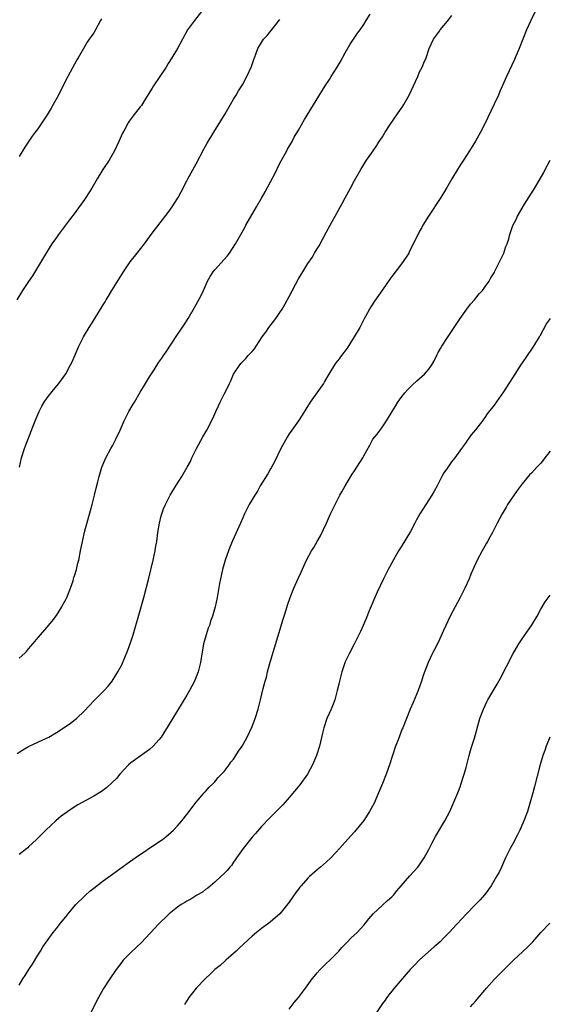
# Model space of a CAD drawing. Units: inches. Extents: x 2634000 to 2635396, y 1446000 to 1449000.
# Drawn here: x 2634479 to 2634592, y 1447094 to 1447305 of the extents above; entities that cross this region are included whole.
import ezdxf

# ---------------------------------------------------------------- set-up
doc = ezdxf.new("R2010")
doc.units = ezdxf.units.IN
doc.header["$MEASUREMENT"] = 0
doc.layers.add('LD26341446_10ft', color=61, linetype='Continuous')

msp = doc.modelspace()

# ---------------------------------------------------------------- linework, layer by layer
at = {"layer": 'LD26341446_10ft'}
for points, elevation in [([(2634518.14, 1447307), (2634516.61, 1447305), (2634515.17, 1447303), (2634514.04, 1447301), (2634513, 1447299.04), (2634511.8, 1447297), (2634511, 1447295.76), (2634510.54, 1447295), (2634507.86, 1447291), (2634507.54, 1447290.46), (2634505.96, 1447287.96), (2634505.23, 1447286.77), (2634505, 1447286.45), (2634503.48, 1447284.52), (2634502.63, 1447283.37), (2634502.39, 1447283), (2634501.65, 1447281.65), (2634501.17, 1447280.83), (2634500.39, 1447279), (2634499.46, 1447277), (2634498.29, 1447275), (2634496.98, 1447273), (2634495.74, 1447271), (2634494.57, 1447269), (2634493.32, 1447267), (2634493, 1447266.53), (2634491, 1447263.75), (2634489.81, 1447262.19), (2634487.42, 1447259), (2634487, 1447258.41), (2634486.03, 1447257), (2634484.83, 1447255.17), (2634481.84, 1447250.16), (2634481, 1447248.95), (2634479.73, 1447247), (2634478.47, 1447245)], 10600), ([(2634478.56, 1447147.44), (2634479.75, 1447148.25), (2634481, 1447148.95), (2634485, 1447150.81), (2634485.37, 1447151), (2634487, 1447151.98), (2634488.83, 1447153.17), (2634490, 1447154), (2634491, 1447154.78), (2634491.27, 1447155), (2634493, 1447156.65), (2634495, 1447158.77), (2634497.25, 1447161), (2634498.07, 1447161.93), (2634498.96, 1447163.04), (2634499.73, 1447164.27), (2634500.15, 1447165), (2634501, 1447166.55), (2634502.34, 1447169.66), (2634503, 1447171.46), (2634503.47, 1447173), (2634505, 1447178.18), (2634505.77, 1447181), (2634506.84, 1447185.16), (2634507.78, 1447189), (2634508.2, 1447191), (2634508.3, 1447191.7), (2634508.52, 1447193), (2634508.79, 1447195), (2634509.11, 1447197), (2634509.47, 1447198.53), (2634509.61, 1447199), (2634509.98, 1447200.02), (2634510.41, 1447201), (2634511.45, 1447203), (2634512.63, 1447205), (2634513.9, 1447207), (2634515.1, 1447209), (2634515.75, 1447210.25), (2634516.09, 1447211), (2634517.05, 1447213), (2634518.45, 1447215.54), (2634519.32, 1447217), (2634520.56, 1447219.44), (2634521.25, 1447221), (2634521.83, 1447222.17), (2634522.19, 1447223), (2634523, 1447224.67), (2634523.8, 1447226.2), (2634524.14, 1447227), (2634524.44, 1447227.56), (2634525.04, 1447229), (2634526.35, 1447231), (2634526.66, 1447231.34), (2634527, 1447231.76), (2634527.66, 1447232.34), (2634528.2, 1447233), (2634529, 1447233.91), (2634529.54, 1447234.46), (2634529.87, 1447235), (2634531.18, 1447237), (2634531.95, 1447238.05), (2634532.59, 1447239), (2634534.1, 1447241), (2634535, 1447242.27), (2634535.48, 1447243), (2634536.05, 1447243.95), (2634537, 1447245.68), (2634539, 1447249.48), (2634539.88, 1447251), (2634541, 1447252.77), (2634541.89, 1447254.11), (2634542.44, 1447255), (2634543, 1447255.97), (2634543.39, 1447256.61), (2634545, 1447259.62), (2634545.75, 1447261), (2634546.2, 1447261.8), (2634546.83, 1447263), (2634548.33, 1447265.67), (2634549, 1447266.92), (2634550.15, 1447269), (2634551, 1447270.61), (2634552.37, 1447273), (2634553, 1447274.06), (2634553.61, 1447275), (2634555, 1447277), (2634555.84, 1447278.16), (2634556.33, 1447279), (2634557, 1447280.04), (2634557.58, 1447281), (2634558.66, 1447282.66), (2634560.27, 1447285), (2634561.36, 1447286.64), (2634561.59, 1447287), (2634562.73, 1447289), (2634563.71, 1447291), (2634564.6, 1447293), (2634565, 1447293.99), (2634565.52, 1447295), (2634565.93, 1447295.93), (2634566.37, 1447297), (2634567.01, 1447299), (2634567.96, 1447301), (2634568.44, 1447301.56), (2634569.25, 1447302.75), (2634569.4, 1447303), (2634571, 1447304.9), (2634571.89, 1447306.11)], 10630), ([(2634589.83, 1447307), (2634588.86, 1447305), (2634587.97, 1447303), (2634586.41, 1447299), (2634585.55, 1447297), (2634585.36, 1447296.64), (2634583.62, 1447293), (2634582.23, 1447289.77), (2634581.92, 1447289), (2634581.04, 1447287.04), (2634579, 1447282.82), (2634578.09, 1447281), (2634577, 1447279.1), (2634575.68, 1447277), (2634574.4, 1447275), (2634573.87, 1447274.13), (2634573.14, 1447273), (2634571.94, 1447271), (2634570.77, 1447269), (2634569.53, 1447267), (2634566.89, 1447263), (2634565.68, 1447261), (2634565.46, 1447260.54), (2634565, 1447259.72), (2634564.76, 1447259.24), (2634564.61, 1447259), (2634562.78, 1447255.22), (2634562.65, 1447255), (2634561.35, 1447253), (2634559, 1447250.01), (2634558.6, 1447249.4), (2634557, 1447247.1), (2634555.29, 1447244.71), (2634554.52, 1447243.48), (2634554.25, 1447243), (2634553.37, 1447241.37), (2634553.1, 1447240.9), (2634552.12, 1447239), (2634550.97, 1447237), (2634549.41, 1447234.59), (2634548.19, 1447233), (2634547.69, 1447232.31), (2634547, 1447231.41), (2634546.71, 1447231), (2634545.5, 1447229), (2634544.59, 1447227.41), (2634544.33, 1447227), (2634541.48, 1447223), (2634540.53, 1447221.47), (2634539.78, 1447220.22), (2634538.98, 1447219), (2634537.55, 1447217), (2634537, 1447216.17), (2634536.54, 1447215.46), (2634535.19, 1447213), (2634533.83, 1447210.17), (2634533.13, 1447208.87), (2634533, 1447208.66), (2634532.4, 1447207.6), (2634530.77, 1447205), (2634530.14, 1447203.86), (2634529.58, 1447203), (2634528.4, 1447201), (2634527.4, 1447199), (2634527, 1447198.11), (2634526.54, 1447197), (2634524.82, 1447193.18), (2634524.22, 1447191.78), (2634523.91, 1447191), (2634523.21, 1447189), (2634522.65, 1447187), (2634522.38, 1447185.62), (2634522.22, 1447185), (2634522.03, 1447184.03), (2634521.53, 1447181), (2634521.1, 1447179), (2634520.52, 1447177), (2634520.1, 1447175.9), (2634519.83, 1447175), (2634519.59, 1447174.41), (2634519.15, 1447173), (2634518.59, 1447171), (2634518.33, 1447169.67), (2634518.04, 1447167.96), (2634517.91, 1447167), (2634517.43, 1447165), (2634517.31, 1447164.69), (2634516.63, 1447163), (2634516.08, 1447161.92), (2634515.57, 1447161), (2634515, 1447160.03), (2634511, 1447153.37), (2634510.09, 1447151.91), (2634509.47, 1447151), (2634509, 1447150.4), (2634507.75, 1447149), (2634507, 1447148.33), (2634505, 1447146.92), (2634503, 1447145.47), (2634502.45, 1447145), (2634500.62, 1447143), (2634499.89, 1447142.11), (2634498.87, 1447141.13), (2634497.82, 1447140.18), (2634496.69, 1447139.31), (2634495, 1447138.25), (2634491.6, 1447136.4), (2634490.36, 1447135.64), (2634489.42, 1447135), (2634488.03, 1447133.97), (2634486.87, 1447133), (2634484.72, 1447131), (2634483.87, 1447130.13), (2634483, 1447129.29), (2634482.73, 1447129), (2634481, 1447127.41), (2634480.81, 1447127.19), (2634480.62, 1447127), (2634479, 1447125.72)], 10640), ([(2634479, 1447167.93), (2634480.17, 1447169), (2634480.58, 1447169.42), (2634481, 1447169.95), (2634481.5, 1447170.5), (2634483.55, 1447173), (2634485, 1447174.65), (2634485.28, 1447175), (2634486.07, 1447175.93), (2634487, 1447177.14), (2634488.14, 1447179), (2634488.45, 1447179.55), (2634489, 1447180.59), (2634489.19, 1447181), (2634490.01, 1447183), (2634490.55, 1447184.55), (2634490.68, 1447185), (2634490.73, 1447185.27), (2634491, 1447186.08), (2634491.2, 1447186.8), (2634491.28, 1447187), (2634491.6, 1447188.4), (2634491.79, 1447189), (2634492.17, 1447191), (2634492.32, 1447191.68), (2634492.55, 1447193), (2634492.66, 1447193.34), (2634493.05, 1447195.05), (2634494.28, 1447199.72), (2634494.63, 1447201), (2634495.15, 1447203), (2634495.5, 1447204.5), (2634495.86, 1447205.86), (2634496.14, 1447207), (2634496.75, 1447209), (2634497.6, 1447211), (2634498.68, 1447213), (2634499, 1447213.57), (2634499.74, 1447215), (2634500.67, 1447217), (2634501.57, 1447219), (2634502.57, 1447221), (2634503.47, 1447222.53), (2634503.73, 1447223), (2634505, 1447225.13), (2634505.72, 1447226.28), (2634507, 1447228.44), (2634507.97, 1447229.97), (2634509, 1447231.58), (2634509.59, 1447232.41), (2634509.97, 1447233), (2634510.4, 1447233.6), (2634513, 1447237.52), (2634514.4, 1447239.6), (2634515.27, 1447241), (2634516.66, 1447243.34), (2634517.38, 1447244.62), (2634518.08, 1447245.92), (2634518.57, 1447247), (2634519.44, 1447249), (2634520, 1447250), (2634520.66, 1447251), (2634521, 1447251.41), (2634523, 1447253.63), (2634523.63, 1447254.37), (2634524.14, 1447255), (2634525.45, 1447257), (2634527.45, 1447260.55), (2634527.69, 1447261), (2634529.96, 1447265), (2634531, 1447266.82), (2634531.81, 1447268.19), (2634533, 1447270.38), (2634533.9, 1447272.1), (2634535, 1447274.33), (2634536.48, 1447277), (2634536.65, 1447277.35), (2634537.59, 1447279), (2634538.08, 1447279.92), (2634539, 1447281.49), (2634540.26, 1447283.74), (2634544.69, 1447291), (2634545.62, 1447292.38), (2634546.01, 1447293), (2634547.29, 1447295), (2634547.91, 1447296.09), (2634549, 1447298.11), (2634550.05, 1447299.95), (2634551.68, 1447302.32), (2634552.19, 1447303), (2634553, 1447304.2), (2634553.52, 1447305), (2634554.37, 1447306.37)], 10620), ([(2634496.64, 1447305.36), (2634496.43, 1447305), (2634495.37, 1447303), (2634495, 1447302.38), (2634494.43, 1447301.57), (2634494.05, 1447301), (2634493.59, 1447300.41), (2634491.64, 1447297), (2634491.39, 1447296.61), (2634489.47, 1447293), (2634487.96, 1447290.04), (2634487.41, 1447289), (2634486.31, 1447287), (2634485.83, 1447286.17), (2634485, 1447284.77), (2634484.31, 1447283.69), (2634483.86, 1447283), (2634483, 1447281.76), (2634482.44, 1447281), (2634481.81, 1447280.19), (2634480.21, 1447277.79), (2634479, 1447275.8)], 10590), ([(2634479.02, 1447209), (2634479.51, 1447211), (2634480.15, 1447213), (2634480.37, 1447213.63), (2634482.41, 1447219), (2634483.27, 1447221), (2634483.87, 1447222.13), (2634484.37, 1447223), (2634485, 1447223.91), (2634486.37, 1447225.63), (2634487.5, 1447227), (2634489, 1447229.11), (2634490.03, 1447231), (2634490.34, 1447231.66), (2634491, 1447233.16), (2634491.77, 1447235), (2634492.83, 1447237), (2634494.05, 1447239), (2634495, 1447240.6), (2634495.27, 1447241), (2634497, 1447243.92), (2634497.43, 1447244.57), (2634497.68, 1447245), (2634498.2, 1447245.8), (2634498.92, 1447247), (2634501.39, 1447251), (2634502.85, 1447253.15), (2634504.34, 1447255), (2634505.92, 1447257), (2634507.35, 1447259), (2634508.02, 1447259.98), (2634511, 1447263.76), (2634511.88, 1447265), (2634513, 1447266.77), (2634513.14, 1447267), (2634513.78, 1447268.22), (2634515, 1447270.53), (2634515.23, 1447271), (2634517, 1447274.21), (2634518.65, 1447277.35), (2634519.37, 1447278.63), (2634520.78, 1447281), (2634523.22, 1447285), (2634524.38, 1447287), (2634525, 1447288.1), (2634525.56, 1447289), (2634526.07, 1447289.93), (2634526.79, 1447291), (2634527, 1447291.36), (2634527.88, 1447293), (2634528.86, 1447295.14), (2634529.36, 1447296.64), (2634529.83, 1447297.83), (2634530.25, 1447299), (2634531, 1447300.3), (2634531.45, 1447301), (2634532.22, 1447301.78), (2634533.13, 1447302.87), (2634535, 1447305.23)], 10610), ([(2634479, 1447097.66), (2634479.8, 1447099), (2634480.29, 1447099.71), (2634481.08, 1447101), (2634481.85, 1447102.15), (2634483, 1447104.07), (2634483.59, 1447105), (2634484.09, 1447105.91), (2634485, 1447107.22), (2634486.31, 1447109), (2634487, 1447109.83), (2634487.89, 1447111), (2634489, 1447112.36), (2634489.48, 1447113), (2634491.17, 1447115), (2634493, 1447116.82), (2634493.2, 1447117), (2634494.16, 1447117.84), (2634495, 1447118.54), (2634497, 1447120.11), (2634499, 1447121.55), (2634502.21, 1447123.79), (2634503.91, 1447125), (2634509, 1447128.44), (2634509.77, 1447129), (2634510.46, 1447129.54), (2634511.54, 1447130.46), (2634512.11, 1447131), (2634513, 1447131.94), (2634513.93, 1447133), (2634515, 1447134.36), (2634517, 1447137), (2634518.72, 1447139), (2634519, 1447139.28), (2634519.79, 1447140.21), (2634520.64, 1447141), (2634521, 1447141.36), (2634521.73, 1447142.27), (2634522.45, 1447143), (2634523, 1447143.62), (2634524.08, 1447145), (2634524.44, 1447145.56), (2634525, 1447146.25), (2634525.3, 1447146.7), (2634525.54, 1447147), (2634526.07, 1447147.93), (2634526.85, 1447149), (2634527.94, 1447151), (2634529, 1447153.29), (2634529.64, 1447155), (2634530.29, 1447157), (2634530.82, 1447159), (2634531.41, 1447161.41), (2634531.82, 1447163), (2634532.1, 1447163.9), (2634532.32, 1447165), (2634532.89, 1447167.11), (2634533.8, 1447170.2), (2634534.53, 1447172.53), (2634535.66, 1447176.34), (2634535.9, 1447177), (2634536.33, 1447178.33), (2634536.63, 1447179.37), (2634537.19, 1447181), (2634538, 1447183), (2634538.94, 1447185.06), (2634539.54, 1447186.46), (2634540.67, 1447189), (2634541.74, 1447191), (2634542.24, 1447191.76), (2634543, 1447193.01), (2634543.72, 1447194.28), (2634544.96, 1447197), (2634545.85, 1447199), (2634546.82, 1447201), (2634547.88, 1447203), (2634548.3, 1447203.7), (2634549.01, 1447205), (2634550.52, 1447207.48), (2634551, 1447208.22), (2634551.53, 1447209), (2634552.77, 1447211), (2634553, 1447211.44), (2634554.28, 1447213.72), (2634554.96, 1447215), (2634555.88, 1447216.12), (2634556.49, 1447217), (2634557, 1447217.67), (2634557.91, 1447219), (2634559.1, 1447221), (2634559.84, 1447222.16), (2634560.3, 1447223), (2634561, 1447223.99), (2634561.79, 1447225), (2634562.37, 1447225.63), (2634563.37, 1447226.63), (2634564.41, 1447227.59), (2634565, 1447228.08), (2634566.01, 1447229), (2634567, 1447230.11), (2634567.65, 1447231), (2634568.12, 1447231.88), (2634568.77, 1447233.23), (2634569, 1447233.67), (2634569.46, 1447234.54), (2634569.74, 1447235), (2634571, 1447236.88), (2634572.45, 1447239), (2634573.71, 1447241), (2634575.11, 1447243), (2634575.93, 1447244.07), (2634576.77, 1447245), (2634577.76, 1447246.24), (2634578.47, 1447247), (2634579, 1447247.71), (2634579.91, 1447249), (2634580.3, 1447249.7), (2634581, 1447250.81), (2634581.1, 1447251), (2634583.06, 1447255), (2634583.54, 1447256.46), (2634583.78, 1447257), (2634584.13, 1447258.13), (2634584.35, 1447259), (2634585.01, 1447260.99), (2634585.73, 1447262.27), (2634586.05, 1447263), (2634587.54, 1447265.54), (2634589, 1447267.94), (2634589.43, 1447268.57), (2634590.9, 1447271), (2634591.66, 1447272.34), (2634591.98, 1447273), (2634593, 1447275)], 10650), ([(2634593.03, 1447241), (2634592.21, 1447239.79), (2634591.79, 1447239), (2634591.5, 1447238.5), (2634590.8, 1447237.2), (2634590.7, 1447237), (2634589.48, 1447235), (2634587.64, 1447232.36), (2634586.84, 1447231.16), (2634586.33, 1447230.33), (2634585.48, 1447229), (2634583, 1447225.21), (2634581, 1447222.37), (2634579.52, 1447220.48), (2634579, 1447219.68), (2634578.47, 1447219), (2634577, 1447217.01), (2634576.07, 1447215.93), (2634575.44, 1447215), (2634575.23, 1447214.77), (2634575, 1447214.41), (2634574.39, 1447213.61), (2634574, 1447213), (2634572.53, 1447211), (2634571.83, 1447210.17), (2634571, 1447208.89), (2634570.22, 1447207.78), (2634569.8, 1447207), (2634568.78, 1447205), (2634568.12, 1447203.88), (2634567.65, 1447203), (2634567, 1447201.96), (2634566.33, 1447201), (2634565.05, 1447198.95), (2634564.31, 1447197.69), (2634563.96, 1447197), (2634563, 1447195.19), (2634561, 1447191.89), (2634560.48, 1447191), (2634559, 1447188.42), (2634558.51, 1447187.49), (2634558.27, 1447187), (2634557.83, 1447186.17), (2634557.27, 1447185), (2634555.87, 1447182.13), (2634555.35, 1447181), (2634554.15, 1447178.15), (2634553.51, 1447176.49), (2634552.84, 1447175), (2634552.29, 1447173.72), (2634550.97, 1447170.97), (2634549.91, 1447169), (2634549, 1447167.19), (2634548.28, 1447165), (2634547.77, 1447163), (2634547.64, 1447162.36), (2634547.31, 1447161), (2634547, 1447159.83), (2634546.76, 1447159), (2634546.27, 1447157.73), (2634545.97, 1447157), (2634545.09, 1447155), (2634544.42, 1447153), (2634544.17, 1447151.83), (2634543.47, 1447149), (2634542.81, 1447147), (2634541.98, 1447145), (2634541, 1447143.19), (2634540.88, 1447143), (2634539.26, 1447140.74), (2634537, 1447137.98), (2634536.1, 1447137), (2634535.59, 1447136.41), (2634534.6, 1447135.4), (2634532.59, 1447133.41), (2634531, 1447131.77), (2634529.71, 1447130.29), (2634529, 1447129.44), (2634527.09, 1447127), (2634525.64, 1447125), (2634525.39, 1447124.61), (2634525, 1447124.09), (2634524.59, 1447123.41), (2634524.2, 1447123), (2634523.68, 1447122.32), (2634523, 1447121.69), (2634522.29, 1447121), (2634521, 1447119.83), (2634519.48, 1447118.52), (2634519, 1447118.2), (2634518.35, 1447117.65), (2634517.16, 1447117), (2634515.85, 1447116.15), (2634515, 1447115.72), (2634514.56, 1447115.44), (2634513.81, 1447115), (2634513, 1447114.44), (2634511.23, 1447113), (2634511, 1447112.79), (2634509, 1447110.81), (2634505.22, 1447106.78), (2634504.2, 1447105.8), (2634503, 1447104.7), (2634501.34, 1447103), (2634501, 1447102.58), (2634500.32, 1447101.68), (2634499.83, 1447101), (2634498.45, 1447099), (2634497.09, 1447096.91), (2634495.66, 1447094.33), (2634493.12, 1447089.12)], 10660), ([(2634593, 1447212.48), (2634591.9, 1447211), (2634591.51, 1447210.49), (2634591, 1447209.9), (2634590.15, 1447209), (2634589, 1447207.75), (2634588.63, 1447207.37), (2634587, 1447205.46), (2634585.97, 1447204.03), (2634583.9, 1447201), (2634583.58, 1447200.42), (2634582.7, 1447199), (2634582.13, 1447197.87), (2634581.63, 1447197), (2634580.63, 1447195), (2634580.07, 1447193.93), (2634579.56, 1447193), (2634579.34, 1447192.66), (2634578.42, 1447191), (2634577.37, 1447189), (2634577, 1447188.21), (2634576.01, 1447185.99), (2634575.62, 1447185), (2634574.69, 1447183), (2634574.12, 1447181.88), (2634573.71, 1447181), (2634572.65, 1447179), (2634571.58, 1447177), (2634570.59, 1447175), (2634570.12, 1447173.88), (2634569, 1447171.33), (2634568.22, 1447169.78), (2634567.79, 1447169), (2634566.81, 1447167), (2634565.75, 1447164.25), (2634565.38, 1447163), (2634564.66, 1447161), (2634563.59, 1447158.41), (2634562.97, 1447156.97), (2634562.17, 1447155), (2634561.39, 1447153), (2634561.27, 1447152.73), (2634560.38, 1447150.38), (2634559.84, 1447149), (2634558.52, 1447145), (2634558.25, 1447144.25), (2634557.79, 1447143), (2634557, 1447141), (2634556.16, 1447139), (2634555.2, 1447136.8), (2634554.52, 1447135.48), (2634554.25, 1447135), (2634553, 1447133.05), (2634551, 1447130.62), (2634550.22, 1447129.78), (2634548.33, 1447127.67), (2634547.76, 1447127), (2634547, 1447126.2), (2634545.91, 1447125), (2634545, 1447124.16), (2634543.69, 1447123), (2634543, 1447122.45), (2634541.33, 1447121), (2634541, 1447120.68), (2634539.54, 1447119), (2634539.3, 1447118.7), (2634539, 1447118.27), (2634538.44, 1447117.56), (2634537, 1447115.47), (2634535, 1447113.01), (2634533.93, 1447112.07), (2634533, 1447111.29), (2634532.62, 1447111), (2634531, 1447109.86), (2634529.99, 1447109), (2634529, 1447108.2), (2634526.33, 1447105.67), (2634525.57, 1447105), (2634525, 1447104.44), (2634523.36, 1447103), (2634523.18, 1447102.82), (2634522.13, 1447101.87), (2634521, 1447100.99), (2634520.01, 1447099.99), (2634519, 1447099.06), (2634517, 1447096.98), (2634515.45, 1447095), (2634514.5, 1447093.5)], 10670), ([(2634537, 1447092.49), (2634538.08, 1447093.92), (2634539, 1447095.03), (2634540.48, 1447097), (2634541.95, 1447099), (2634542.41, 1447099.59), (2634543, 1447100.33), (2634543.6, 1447101), (2634547, 1447104.32), (2634547.63, 1447105), (2634548.28, 1447105.72), (2634549.26, 1447106.74), (2634549.53, 1447107), (2634550.21, 1447107.79), (2634551.55, 1447109), (2634553, 1447110.53), (2634553.4, 1447111), (2634554.1, 1447111.9), (2634555.02, 1447113), (2634557, 1447114.87), (2634558.12, 1447115.88), (2634559, 1447116.62), (2634559.37, 1447117), (2634560.08, 1447117.92), (2634561, 1447119), (2634562.86, 1447121.14), (2634564.61, 1447123), (2634565, 1447123.53), (2634566, 1447125), (2634567, 1447126.85), (2634567.72, 1447128.28), (2634568.4, 1447129.6), (2634570.4, 1447133), (2634571, 1447134.08), (2634571.48, 1447135), (2634572.36, 1447137), (2634573.17, 1447139), (2634573.69, 1447140.31), (2634573.93, 1447141), (2634574.35, 1447142.35), (2634574.58, 1447143), (2634575, 1447144.47), (2634575.51, 1447146.49), (2634575.67, 1447147), (2634575.93, 1447148.07), (2634576.23, 1447149), (2634576.77, 1447150.77), (2634577.96, 1447155), (2634578.68, 1447157), (2634579.44, 1447158.56), (2634579.67, 1447159), (2634581.64, 1447162.36), (2634582.35, 1447163.65), (2634585, 1447168.78), (2634585.8, 1447170.2), (2634586.29, 1447171), (2634587, 1447172.08), (2634589.05, 1447175), (2634590.22, 1447177), (2634591, 1447178.49), (2634591.93, 1447180.07), (2634593, 1447181.52)], 10680), ([(2634592.98, 1447151), (2634592.19, 1447149), (2634591.87, 1447148.13), (2634591.49, 1447147), (2634590.83, 1447144.83), (2634589.64, 1447140.36), (2634589.31, 1447139), (2634588.77, 1447137), (2634588.13, 1447135), (2634587.38, 1447133), (2634586.53, 1447131), (2634586.05, 1447129.95), (2634585, 1447128.04), (2634584.46, 1447127), (2634583.47, 1447125), (2634582.57, 1447123), (2634582.06, 1447121.94), (2634581.53, 1447121), (2634580.33, 1447119), (2634579.8, 1447118.2), (2634579, 1447117.17), (2634578.93, 1447117.07), (2634578.02, 1447115.98), (2634577, 1447114.99), (2634575, 1447112.94), (2634574.06, 1447111.94), (2634573, 1447110.77), (2634571.37, 1447109), (2634571, 1447108.62), (2634570.18, 1447107.82), (2634569.4, 1447107), (2634569, 1447106.64), (2634568.1, 1447105.9), (2634565, 1447103.12), (2634563.94, 1447102.06), (2634562.99, 1447101), (2634559.54, 1447097), (2634559, 1447096.34), (2634558.41, 1447095.59), (2634557.93, 1447095), (2634557.56, 1447094.44), (2634557, 1447093.7), (2634555.59, 1447091.59)], 10690), ([(2634575.92, 1447093), (2634576.4, 1447093.6), (2634577, 1447094.22), (2634577.34, 1447094.66), (2634579, 1447096.58), (2634579.35, 1447097), (2634581, 1447098.88), (2634584.05, 1447101.95), (2634585.15, 1447103), (2634588.16, 1447105.84), (2634589, 1447106.68), (2634589.3, 1447107), (2634591.03, 1447108.97), (2634592.98, 1447111.02)], 10700)]:
    msp.add_lwpolyline(points, dxfattribs=dict(at, elevation=elevation))

doc.saveas('drawing.dxf')
